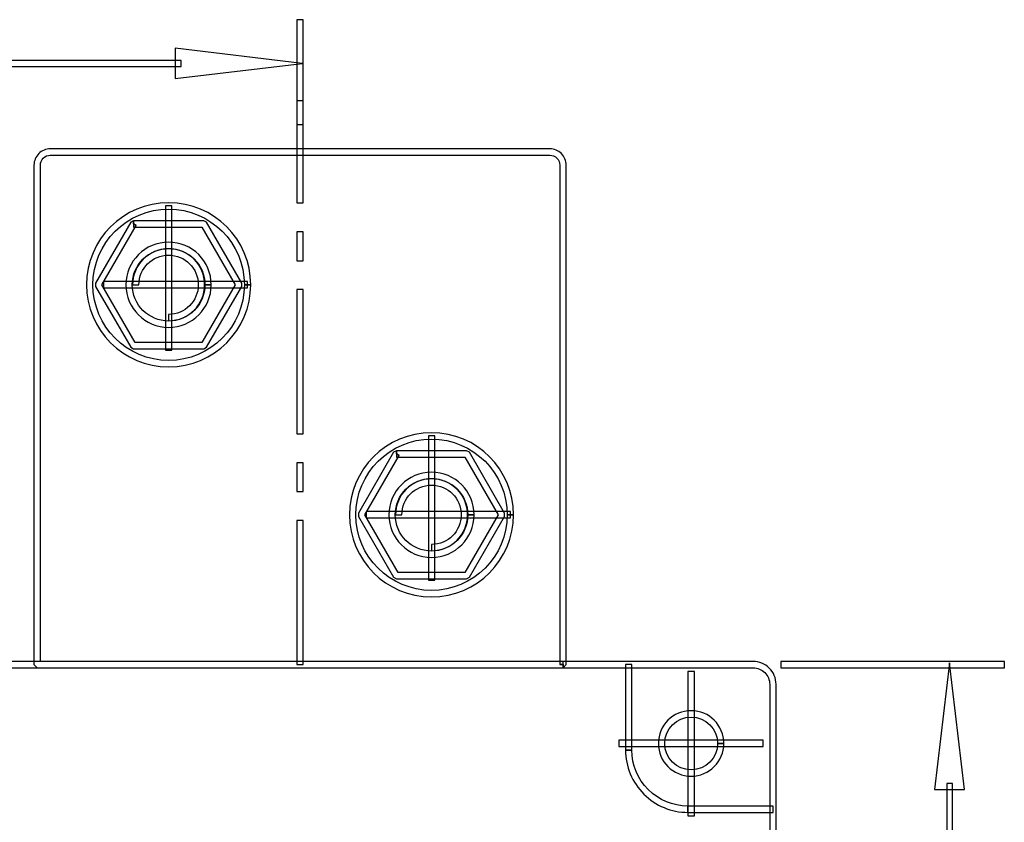
# Model space of a CAD drawing. Units: centimetres. Extents: x -11.45 to -2.43, y -7.78 to 1.6.
# Drawn here: x -8.05 to -6.56, y 0.28 to 1.49 of the extents above; entities that cross this region are included whole.
import ezdxf

# ---------------------------------------------------------------- set-up
doc = ezdxf.new("R2010")
doc.units = ezdxf.units.CM
doc.header["$MEASUREMENT"] = 0
doc.layers.add('layer 1', color=7, linetype='Continuous')

msp = doc.modelspace()

# ---------------------------------------------------------------- linework, layer by layer
at = {"layer": 'layer 1', "color": 7}
for points, knots in [([(-7.6331, 1.3362), (-7.6331, 1.3362), (-7.6331, 1.4949), (-7.6331, 1.4949), (-7.6331, 1.4949), (-7.6331, 1.4949), (-7.6235, 1.4949), (-7.6235, 1.4949), (-7.6235, 1.4949), (-7.6235, 1.4949), (-7.6235, 1.3362), (-7.6235, 1.3362), (-7.6235, 1.3362), (-7.6235, 1.3362), (-7.6331, 1.3362), (-7.6331, 1.3362)], [0, 0, 0, 0, 0.2, 0.2, 0.2, 0.2, 0.4, 0.4, 0.4, 0.4, 0.6, 0.6, 0.6, 0.6, 1, 1, 1, 1]), ([(-7.6254, 1.4286), (-7.6254, 1.4286), (-7.8172, 1.4058), (-7.8172, 1.4058), (-7.8172, 1.4058), (-7.8172, 1.4058), (-7.8172, 1.4516), (-7.8172, 1.4516), (-7.8172, 1.4516), (-7.8172, 1.4516), (-7.6254, 1.4286), (-7.6254, 1.4286)], [0, 0, 0, 0, 0.25, 0.25, 0.25, 0.25, 0.5, 0.5, 0.5, 0.5, 1, 1, 1, 1]), ([(-7.8082, 1.4243), (-7.8082, 1.4243), (-8.6412, 1.4243), (-8.6412, 1.4243), (-8.6412, 1.4243), (-8.6412, 1.4243), (-8.6412, 1.433), (-8.6412, 1.433), (-8.6412, 1.433), (-8.6412, 1.433), (-7.8082, 1.433), (-7.8082, 1.433), (-7.8082, 1.433), (-7.8082, 1.433), (-7.8082, 1.4243), (-7.8082, 1.4243)], [0, 0, 0, 0, 0.2, 0.2, 0.2, 0.2, 0.4, 0.4, 0.4, 0.4, 0.6, 0.6, 0.6, 0.6, 1, 1, 1, 1]), ([(-7.6331, 1.3723), (-7.6331, 1.3723), (-7.6235, 1.3723), (-7.6235, 1.3723), (-7.6235, 1.3723), (-7.6235, 1.3723), (-7.6235, 1.2177), (-7.6235, 1.2177), (-7.6235, 1.2177), (-7.6235, 1.2177), (-7.6331, 1.2177), (-7.6331, 1.2177), (-7.6331, 1.2177), (-7.6331, 1.2177), (-7.6331, 1.3723), (-7.6331, 1.3723)], [0, 0, 0, 0, 0.2, 0.2, 0.2, 0.2, 0.4, 0.4, 0.4, 0.4, 0.6, 0.6, 0.6, 0.6, 1, 1, 1, 1]), ([(-7.2307, 0.5195), (-7.2307, 0.5195), (-7.2355, 0.5195), (-7.2355, 0.5195), (-7.2355, 0.5195), (-7.2355, 0.5195), (-7.2355, 1.2749), (-7.2355, 1.2749), (-7.2355, 1.2749), (-7.2355, 1.2789), (-7.2371, 1.2827), (-7.2399, 1.2856), (-7.2399, 1.2856), (-7.2399, 1.2856), (-7.2399, 1.2855), (-7.2399, 1.2855), (-7.2399, 1.2855), (-7.2428, 1.2884), (-7.2466, 1.2899), (-7.2507, 1.29), (-7.2507, 1.29), (-7.2507, 1.29), (-8.006, 1.29), (-8.006, 1.29), (-8.006, 1.29), (-8.0101, 1.29), (-8.0139, 1.2884), (-8.0166, 1.2856), (-8.0166, 1.2856), (-8.0166, 1.2856), (-8.0166, 1.2856), (-8.0166, 1.2856), (-8.0166, 1.2856), (-8.0195, 1.2827), (-8.0211, 1.2789), (-8.0211, 1.2749), (-8.0211, 1.2749), (-8.0211, 1.2749), (-8.0211, 0.5243), (-8.0211, 0.5243), (-8.0211, 0.5243), (-8.0211, 0.5243), (-7.2307, 0.5243), (-7.2307, 0.5243), (-7.2307, 0.5243), (-7.2307, 0.5243), (-7.2307, 0.5195), (-7.2307, 0.5195), (-7.2307, 0.5195), (-7.2307, 0.5195), (-7.2355, 0.5195), (-7.2355, 0.5195), (-7.2355, 0.5195), (-7.2355, 0.5195), (-7.2307, 0.5195), (-7.2307, 0.5195), (-7.2307, 0.5195), (-7.2307, 0.5195), (-7.2307, 0.5147), (-7.2307, 0.5147), (-7.2307, 0.5147), (-7.2307, 0.5147), (-8.0259, 0.5147), (-8.0259, 0.5147), (-8.0259, 0.5147), (-8.0259, 0.5147), (-8.0307, 0.5195), (-8.0307, 0.5195), (-8.0307, 0.5195), (-8.0307, 0.5195), (-8.0307, 1.2749), (-8.0307, 1.2749), (-8.0307, 1.2749), (-8.0307, 1.2815), (-8.0281, 1.2877), (-8.0234, 1.2924), (-8.0234, 1.2924), (-8.0234, 1.2924), (-8.0234, 1.2923), (-8.0234, 1.2923), (-8.0234, 1.2923), (-8.0189, 1.297), (-8.0126, 1.2996), (-8.006, 1.2996), (-8.006, 1.2996), (-8.006, 1.2996), (-7.2507, 1.2996), (-7.2507, 1.2996), (-7.2507, 1.2996), (-7.2441, 1.2996), (-7.2378, 1.297), (-7.2332, 1.2924), (-7.2332, 1.2924), (-7.2332, 1.2924), (-7.2332, 1.2924), (-7.2332, 1.2924), (-7.2332, 1.2924), (-7.2285, 1.2877), (-7.226, 1.2814), (-7.226, 1.2749), (-7.226, 1.2749), (-7.226, 1.2749), (-7.226, 0.5195), (-7.226, 0.5195), (-7.226, 0.5195), (-7.226, 0.5195), (-7.2307, 0.5147), (-7.2307, 0.5147), (-7.2307, 0.5147), (-7.2307, 0.5147), (-7.2307, 0.5195), (-7.2307, 0.5195)], [0, 0, 0, 0, 0.034483, 0.034483, 0.034483, 0.034483, 0.068966, 0.068966, 0.068966, 0.068966, 0.103448, 0.103448, 0.103448, 0.103448, 0.137931, 0.137931, 0.137931, 0.137931, 0.172414, 0.172414, 0.172414, 0.172414, 0.206897, 0.206897, 0.206897, 0.206897, 0.241379, 0.241379, 0.241379, 0.241379, 0.275862, 0.275862, 0.275862, 0.275862, 0.310345, 0.310345, 0.310345, 0.310345, 0.344828, 0.344828, 0.344828, 0.344828, 0.37931, 0.37931, 0.37931, 0.37931, 0.413793, 0.413793, 0.413793, 0.413793, 0.448276, 0.448276, 0.448276, 0.448276, 0.482759, 0.482759, 0.482759, 0.482759, 0.517241, 0.517241, 0.517241, 0.517241, 0.551724, 0.551724, 0.551724, 0.551724, 0.586207, 0.586207, 0.586207, 0.586207, 0.62069, 0.62069, 0.62069, 0.62069, 0.655172, 0.655172, 0.655172, 0.655172, 0.689655, 0.689655, 0.689655, 0.689655, 0.724138, 0.724138, 0.724138, 0.724138, 0.758621, 0.758621, 0.758621, 0.758621, 0.793103, 0.793103, 0.793103, 0.793103, 0.827586, 0.827586, 0.827586, 0.827586, 0.862069, 0.862069, 0.862069, 0.862069, 0.896552, 0.896552, 0.896552, 0.896552, 0.931034, 0.931034, 0.931034, 0.931034, 1, 1, 1, 1]), ([(-7.7078, 1.094), (-7.7078, 1.094), (-7.7126, 1.094), (-7.7126, 1.094), (-7.7126, 1.094), (-7.7127, 1.1572), (-7.7639, 1.2084), (-7.8271, 1.2085), (-7.8271, 1.2085), (-7.8903, 1.2084), (-7.9415, 1.1572), (-7.9416, 1.094), (-7.9416, 1.094), (-7.9415, 1.0308), (-7.8903, 0.9796), (-7.8271, 0.9795), (-7.8271, 0.9795), (-7.7639, 0.9796), (-7.7127, 1.0308), (-7.7126, 1.094), (-7.7126, 1.094), (-7.7126, 1.094), (-7.7078, 1.094), (-7.7078, 1.094), (-7.7078, 1.094), (-7.7078, 1.094), (-7.703, 1.094), (-7.703, 1.094), (-7.703, 1.094), (-7.703, 1.0255), (-7.7585, 0.9699), (-7.8271, 0.9699), (-7.8271, 0.9699), (-7.8956, 0.9699), (-7.9512, 1.0255), (-7.9512, 1.094), (-7.9512, 1.094), (-7.9512, 1.1625), (-7.8956, 1.2181), (-7.8271, 1.2181), (-7.8271, 1.2181), (-7.7585, 1.2181), (-7.703, 1.1625), (-7.703, 1.094), (-7.703, 1.094), (-7.703, 1.094), (-7.7078, 1.094), (-7.7078, 1.094)], [0, 0, 0, 0, 0.076923, 0.076923, 0.076923, 0.076923, 0.153846, 0.153846, 0.153846, 0.153846, 0.230769, 0.230769, 0.230769, 0.230769, 0.307692, 0.307692, 0.307692, 0.307692, 0.384615, 0.384615, 0.384615, 0.384615, 0.461538, 0.461538, 0.461538, 0.461538, 0.538462, 0.538462, 0.538462, 0.538462, 0.615385, 0.615385, 0.615385, 0.615385, 0.692308, 0.692308, 0.692308, 0.692308, 0.769231, 0.769231, 0.769231, 0.769231, 0.846154, 0.846154, 0.846154, 0.846154, 1, 1, 1, 1]), ([(-7.8223, 0.9952), (-7.8223, 0.9952), (-7.8319, 0.9952), (-7.8319, 0.9952), (-7.8319, 0.9952), (-7.8319, 0.9952), (-7.8319, 1.2133), (-7.8319, 1.2133), (-7.8319, 1.2133), (-7.8319, 1.2133), (-7.8223, 1.2133), (-7.8223, 1.2133), (-7.8223, 1.2133), (-7.8223, 1.2133), (-7.8223, 0.9952), (-7.8223, 0.9952)], [0, 0, 0, 0, 0.2, 0.2, 0.2, 0.2, 0.4, 0.4, 0.4, 0.4, 0.6, 0.6, 0.6, 0.6, 1, 1, 1, 1]), ([(-7.8803, 1.1861), (-7.8803, 1.1861), (-7.8761, 1.1837), (-7.8761, 1.1837), (-7.8761, 1.1837), (-7.8761, 1.1837), (-7.9279, 1.094), (-7.9279, 1.094), (-7.9279, 1.094), (-7.9279, 1.094), (-7.8775, 1.0067), (-7.8775, 1.0067), (-7.8775, 1.0067), (-7.8775, 1.0067), (-7.7767, 1.0067), (-7.7767, 1.0067), (-7.7767, 1.0067), (-7.7767, 1.0067), (-7.7263, 1.094), (-7.7263, 1.094), (-7.7263, 1.094), (-7.7263, 1.094), (-7.7767, 1.1813), (-7.7767, 1.1813), (-7.7767, 1.1813), (-7.7767, 1.1813), (-7.8803, 1.1813), (-7.8803, 1.1813), (-7.8803, 1.1813), (-7.8803, 1.1813), (-7.8803, 1.1861), (-7.8803, 1.1861), (-7.8803, 1.1861), (-7.8803, 1.1861), (-7.8761, 1.1837), (-7.8761, 1.1837), (-7.8761, 1.1837), (-7.8761, 1.1837), (-7.8803, 1.1861), (-7.8803, 1.1861), (-7.8803, 1.1861), (-7.8803, 1.1861), (-7.8803, 1.1909), (-7.8803, 1.1909), (-7.8803, 1.1909), (-7.8803, 1.1909), (-7.7739, 1.1909), (-7.7739, 1.1909), (-7.7739, 1.1909), (-7.7739, 1.1909), (-7.7698, 1.1885), (-7.7698, 1.1885), (-7.7698, 1.1885), (-7.7698, 1.1885), (-7.7166, 1.0964), (-7.7166, 1.0964), (-7.7166, 1.0964), (-7.7166, 1.0964), (-7.7166, 1.0916), (-7.7166, 1.0916), (-7.7166, 1.0916), (-7.7166, 1.0916), (-7.7698, 0.9995), (-7.7698, 0.9995), (-7.7698, 0.9995), (-7.7698, 0.9995), (-7.7739, 0.9971), (-7.7739, 0.9971), (-7.7739, 0.9971), (-7.7739, 0.9971), (-7.8803, 0.9971), (-7.8803, 0.9971), (-7.8803, 0.9971), (-7.8803, 0.9971), (-7.8844, 0.9995), (-7.8844, 0.9995), (-7.8844, 0.9995), (-7.8844, 0.9995), (-7.9376, 1.0916), (-7.9376, 1.0916), (-7.9376, 1.0916), (-7.9376, 1.0916), (-7.9376, 1.0964), (-7.9376, 1.0964), (-7.9376, 1.0964), (-7.9376, 1.0964), (-7.8844, 1.1885), (-7.8844, 1.1885), (-7.8844, 1.1885), (-7.8844, 1.1885), (-7.8803, 1.1909), (-7.8803, 1.1909), (-7.8803, 1.1909), (-7.8803, 1.1909), (-7.8803, 1.1861), (-7.8803, 1.1861)], [0, 0, 0, 0, 0.04, 0.04, 0.04, 0.04, 0.08, 0.08, 0.08, 0.08, 0.12, 0.12, 0.12, 0.12, 0.16, 0.16, 0.16, 0.16, 0.2, 0.2, 0.2, 0.2, 0.24, 0.24, 0.24, 0.24, 0.28, 0.28, 0.28, 0.28, 0.32, 0.32, 0.32, 0.32, 0.36, 0.36, 0.36, 0.36, 0.4, 0.4, 0.4, 0.4, 0.44, 0.44, 0.44, 0.44, 0.48, 0.48, 0.48, 0.48, 0.52, 0.52, 0.52, 0.52, 0.56, 0.56, 0.56, 0.56, 0.6, 0.6, 0.6, 0.6, 0.64, 0.64, 0.64, 0.64, 0.68, 0.68, 0.68, 0.68, 0.72, 0.72, 0.72, 0.72, 0.76, 0.76, 0.76, 0.76, 0.8, 0.8, 0.8, 0.8, 0.84, 0.84, 0.84, 0.84, 0.88, 0.88, 0.88, 0.88, 0.92, 0.92, 0.92, 0.92, 1, 1, 1, 1]), ([(-7.6331, 1.174), (-7.6331, 1.174), (-7.6235, 1.174), (-7.6235, 1.174), (-7.6235, 1.174), (-7.6235, 1.174), (-7.6235, 1.1303), (-7.6235, 1.1303), (-7.6235, 1.1303), (-7.6235, 1.1303), (-7.6331, 1.1303), (-7.6331, 1.1303), (-7.6331, 1.1303), (-7.6331, 1.1303), (-7.6331, 1.174), (-7.6331, 1.174)], [0, 0, 0, 0, 0.2, 0.2, 0.2, 0.2, 0.4, 0.4, 0.4, 0.4, 0.6, 0.6, 0.6, 0.6, 1, 1, 1, 1]), ([(-7.7675, 1.094), (-7.7675, 1.094), (-7.7723, 1.094), (-7.7723, 1.094), (-7.7723, 1.094), (-7.7723, 1.1243), (-7.7968, 1.1488), (-7.8271, 1.1488), (-7.8271, 1.1488), (-7.8574, 1.1488), (-7.8819, 1.1243), (-7.882, 1.094), (-7.882, 1.094), (-7.8819, 1.0637), (-7.8574, 1.0392), (-7.8271, 1.0391), (-7.8271, 1.0391), (-7.7968, 1.0392), (-7.7723, 1.0637), (-7.7723, 1.094), (-7.7723, 1.094), (-7.7723, 1.094), (-7.7675, 1.094), (-7.7675, 1.094), (-7.7675, 1.094), (-7.7675, 1.094), (-7.7627, 1.094), (-7.7627, 1.094), (-7.7627, 1.094), (-7.7627, 1.0584), (-7.7915, 1.0295), (-7.8271, 1.0295), (-7.8271, 1.0295), (-7.8627, 1.0295), (-7.8916, 1.0584), (-7.8916, 1.094), (-7.8916, 1.094), (-7.8916, 1.1296), (-7.8627, 1.1584), (-7.8271, 1.1584), (-7.8271, 1.1584), (-7.7915, 1.1584), (-7.7627, 1.1296), (-7.7627, 1.094), (-7.7627, 1.094), (-7.7627, 1.094), (-7.7675, 1.094), (-7.7675, 1.094)], [0, 0, 0, 0, 0.076923, 0.076923, 0.076923, 0.076923, 0.153846, 0.153846, 0.153846, 0.153846, 0.230769, 0.230769, 0.230769, 0.230769, 0.307692, 0.307692, 0.307692, 0.307692, 0.384615, 0.384615, 0.384615, 0.384615, 0.461538, 0.461538, 0.461538, 0.461538, 0.538462, 0.538462, 0.538462, 0.538462, 0.615385, 0.615385, 0.615385, 0.615385, 0.692308, 0.692308, 0.692308, 0.692308, 0.769231, 0.769231, 0.769231, 0.769231, 0.846154, 0.846154, 0.846154, 0.846154, 1, 1, 1, 1]), ([(-7.8271, 1.0491), (-7.8023, 1.0492), (-7.7822, 1.0692), (-7.7822, 1.094), (-7.7822, 1.094), (-7.7822, 1.1188), (-7.8023, 1.1389), (-7.8271, 1.1389), (-7.8271, 1.1389), (-7.8519, 1.1389), (-7.8719, 1.1188), (-7.872, 1.094), (-7.872, 1.094), (-7.872, 1.094), (-7.8816, 1.094), (-7.8816, 1.094), (-7.8816, 1.094), (-7.8816, 1.1241), (-7.8572, 1.1485), (-7.8271, 1.1485), (-7.8271, 1.1485), (-7.7969, 1.1485), (-7.7726, 1.1241), (-7.7726, 1.094), (-7.7726, 1.094), (-7.7726, 1.0639), (-7.7969, 1.0395), (-7.8271, 1.0395), (-7.8271, 1.0395), (-7.8271, 1.0395), (-7.8271, 1.0491), (-7.8271, 1.0491)], [0, 0, 0, 0, 0.111111, 0.111111, 0.111111, 0.111111, 0.222222, 0.222222, 0.222222, 0.222222, 0.333333, 0.333333, 0.333333, 0.333333, 0.444444, 0.444444, 0.444444, 0.444444, 0.555556, 0.555556, 0.555556, 0.555556, 0.666667, 0.666667, 0.666667, 0.666667, 0.777778, 0.777778, 0.777778, 0.777778, 1, 1, 1, 1]), ([(-7.7078, 1.0892), (-7.7078, 1.0892), (-7.9258, 1.0892), (-7.9258, 1.0892), (-7.9258, 1.0892), (-7.9258, 1.0892), (-7.9258, 1.0988), (-7.9258, 1.0988), (-7.9258, 1.0988), (-7.9258, 1.0988), (-7.7078, 1.0988), (-7.7078, 1.0988), (-7.7078, 1.0988), (-7.7078, 1.0988), (-7.7078, 1.0892), (-7.7078, 1.0892)], [0, 0, 0, 0, 0.2, 0.2, 0.2, 0.2, 0.4, 0.4, 0.4, 0.4, 0.6, 0.6, 0.6, 0.6, 1, 1, 1, 1]), ([(-7.6331, 1.0867), (-7.6331, 1.0867), (-7.6235, 1.0867), (-7.6235, 1.0867), (-7.6235, 1.0867), (-7.6235, 1.0867), (-7.6235, 0.8686), (-7.6235, 0.8686), (-7.6235, 0.8686), (-7.6235, 0.8686), (-7.6331, 0.8686), (-7.6331, 0.8686), (-7.6331, 0.8686), (-7.6331, 0.8686), (-7.6331, 1.0867), (-7.6331, 1.0867)], [0, 0, 0, 0, 0.2, 0.2, 0.2, 0.2, 0.4, 0.4, 0.4, 0.4, 0.6, 0.6, 0.6, 0.6, 1, 1, 1, 1]), ([(-7.3102, 0.7461), (-7.3102, 0.7461), (-7.3151, 0.7461), (-7.3151, 0.7461), (-7.3151, 0.7461), (-7.3152, 0.8093), (-7.3663, 0.8605), (-7.4295, 0.8606), (-7.4295, 0.8606), (-7.4927, 0.8605), (-7.5439, 0.8093), (-7.544, 0.7461), (-7.544, 0.7461), (-7.5439, 0.6829), (-7.4928, 0.6318), (-7.4295, 0.6317), (-7.4295, 0.6317), (-7.3663, 0.6318), (-7.3152, 0.6829), (-7.3151, 0.7461), (-7.3151, 0.7461), (-7.3151, 0.7461), (-7.3102, 0.7461), (-7.3102, 0.7461), (-7.3102, 0.7461), (-7.3102, 0.7461), (-7.3055, 0.7461), (-7.3055, 0.7461), (-7.3055, 0.7461), (-7.3055, 0.6776), (-7.3609, 0.622), (-7.4295, 0.622), (-7.4295, 0.622), (-7.4981, 0.622), (-7.5536, 0.6776), (-7.5536, 0.7461), (-7.5536, 0.7461), (-7.5536, 0.8146), (-7.4981, 0.8702), (-7.4295, 0.8702), (-7.4295, 0.8702), (-7.3609, 0.8702), (-7.3055, 0.8146), (-7.3055, 0.7461), (-7.3055, 0.7461), (-7.3055, 0.7461), (-7.3102, 0.7461), (-7.3102, 0.7461)], [0, 0, 0, 0, 0.076923, 0.076923, 0.076923, 0.076923, 0.153846, 0.153846, 0.153846, 0.153846, 0.230769, 0.230769, 0.230769, 0.230769, 0.307692, 0.307692, 0.307692, 0.307692, 0.384615, 0.384615, 0.384615, 0.384615, 0.461538, 0.461538, 0.461538, 0.461538, 0.538462, 0.538462, 0.538462, 0.538462, 0.615385, 0.615385, 0.615385, 0.615385, 0.692308, 0.692308, 0.692308, 0.692308, 0.769231, 0.769231, 0.769231, 0.769231, 0.846154, 0.846154, 0.846154, 0.846154, 1, 1, 1, 1]), ([(-7.4247, 0.6473), (-7.4247, 0.6473), (-7.4343, 0.6473), (-7.4343, 0.6473), (-7.4343, 0.6473), (-7.4343, 0.6473), (-7.4343, 0.8654), (-7.4343, 0.8654), (-7.4343, 0.8654), (-7.4343, 0.8654), (-7.4247, 0.8654), (-7.4247, 0.8654), (-7.4247, 0.8654), (-7.4247, 0.8654), (-7.4247, 0.6473), (-7.4247, 0.6473)], [0, 0, 0, 0, 0.2, 0.2, 0.2, 0.2, 0.4, 0.4, 0.4, 0.4, 0.6, 0.6, 0.6, 0.6, 1, 1, 1, 1]), ([(-7.4827, 0.8383), (-7.4827, 0.8383), (-7.4786, 0.8358), (-7.4786, 0.8358), (-7.4786, 0.8358), (-7.4786, 0.8358), (-7.5303, 0.7461), (-7.5303, 0.7461), (-7.5303, 0.7461), (-7.5303, 0.7461), (-7.4799, 0.6588), (-7.4799, 0.6588), (-7.4799, 0.6588), (-7.4799, 0.6588), (-7.3791, 0.6588), (-7.3791, 0.6588), (-7.3791, 0.6588), (-7.3791, 0.6588), (-7.3287, 0.7461), (-7.3287, 0.7461), (-7.3287, 0.7461), (-7.3287, 0.7461), (-7.3791, 0.8334), (-7.3791, 0.8334), (-7.3791, 0.8334), (-7.3791, 0.8334), (-7.4827, 0.8334), (-7.4827, 0.8334), (-7.4827, 0.8334), (-7.4827, 0.8334), (-7.4827, 0.8383), (-7.4827, 0.8383), (-7.4827, 0.8383), (-7.4827, 0.8383), (-7.4786, 0.8358), (-7.4786, 0.8358), (-7.4786, 0.8358), (-7.4786, 0.8358), (-7.4827, 0.8383), (-7.4827, 0.8383), (-7.4827, 0.8383), (-7.4827, 0.8383), (-7.4827, 0.843), (-7.4827, 0.843), (-7.4827, 0.843), (-7.4827, 0.843), (-7.3764, 0.843), (-7.3764, 0.843), (-7.3764, 0.843), (-7.3764, 0.843), (-7.3722, 0.8406), (-7.3722, 0.8406), (-7.3722, 0.8406), (-7.3722, 0.8406), (-7.319, 0.7485), (-7.319, 0.7485), (-7.319, 0.7485), (-7.319, 0.7485), (-7.319, 0.7437), (-7.319, 0.7437), (-7.319, 0.7437), (-7.319, 0.7437), (-7.3722, 0.6516), (-7.3722, 0.6516), (-7.3722, 0.6516), (-7.3722, 0.6516), (-7.3764, 0.6492), (-7.3764, 0.6492), (-7.3764, 0.6492), (-7.3764, 0.6492), (-7.4827, 0.6492), (-7.4827, 0.6492), (-7.4827, 0.6492), (-7.4827, 0.6492), (-7.4869, 0.6516), (-7.4869, 0.6516), (-7.4869, 0.6516), (-7.4869, 0.6516), (-7.54, 0.7437), (-7.54, 0.7437), (-7.54, 0.7437), (-7.54, 0.7437), (-7.54, 0.7485), (-7.54, 0.7485), (-7.54, 0.7485), (-7.54, 0.7485), (-7.4869, 0.8406), (-7.4869, 0.8406), (-7.4869, 0.8406), (-7.4869, 0.8406), (-7.4827, 0.843), (-7.4827, 0.843), (-7.4827, 0.843), (-7.4827, 0.843), (-7.4827, 0.8383), (-7.4827, 0.8383)], [0, 0, 0, 0, 0.04, 0.04, 0.04, 0.04, 0.08, 0.08, 0.08, 0.08, 0.12, 0.12, 0.12, 0.12, 0.16, 0.16, 0.16, 0.16, 0.2, 0.2, 0.2, 0.2, 0.24, 0.24, 0.24, 0.24, 0.28, 0.28, 0.28, 0.28, 0.32, 0.32, 0.32, 0.32, 0.36, 0.36, 0.36, 0.36, 0.4, 0.4, 0.4, 0.4, 0.44, 0.44, 0.44, 0.44, 0.48, 0.48, 0.48, 0.48, 0.52, 0.52, 0.52, 0.52, 0.56, 0.56, 0.56, 0.56, 0.6, 0.6, 0.6, 0.6, 0.64, 0.64, 0.64, 0.64, 0.68, 0.68, 0.68, 0.68, 0.72, 0.72, 0.72, 0.72, 0.76, 0.76, 0.76, 0.76, 0.8, 0.8, 0.8, 0.8, 0.84, 0.84, 0.84, 0.84, 0.88, 0.88, 0.88, 0.88, 0.92, 0.92, 0.92, 0.92, 1, 1, 1, 1]), ([(-7.6331, 0.8249), (-7.6331, 0.8249), (-7.6235, 0.8249), (-7.6235, 0.8249), (-7.6235, 0.8249), (-7.6235, 0.8249), (-7.6235, 0.7812), (-7.6235, 0.7812), (-7.6235, 0.7812), (-7.6235, 0.7812), (-7.6331, 0.7812), (-7.6331, 0.7812), (-7.6331, 0.7812), (-7.6331, 0.7812), (-7.6331, 0.8249), (-7.6331, 0.8249)], [0, 0, 0, 0, 0.2, 0.2, 0.2, 0.2, 0.4, 0.4, 0.4, 0.4, 0.6, 0.6, 0.6, 0.6, 1, 1, 1, 1]), ([(-7.3699, 0.7461), (-7.3699, 0.7461), (-7.3747, 0.7461), (-7.3747, 0.7461), (-7.3747, 0.7461), (-7.3747, 0.7764), (-7.3992, 0.8009), (-7.4295, 0.8009), (-7.4295, 0.8009), (-7.4598, 0.8009), (-7.4843, 0.7764), (-7.4844, 0.7461), (-7.4844, 0.7461), (-7.4843, 0.7158), (-7.4598, 0.6913), (-7.4295, 0.6913), (-7.4295, 0.6913), (-7.3992, 0.6913), (-7.3747, 0.7158), (-7.3747, 0.7461), (-7.3747, 0.7461), (-7.3747, 0.7461), (-7.3699, 0.7461), (-7.3699, 0.7461), (-7.3699, 0.7461), (-7.3699, 0.7461), (-7.3651, 0.7461), (-7.3651, 0.7461), (-7.3651, 0.7461), (-7.3651, 0.7105), (-7.3939, 0.6817), (-7.4295, 0.6817), (-7.4295, 0.6817), (-7.4651, 0.6817), (-7.494, 0.7105), (-7.494, 0.7461), (-7.494, 0.7461), (-7.494, 0.7817), (-7.4651, 0.8105), (-7.4295, 0.8105), (-7.4295, 0.8105), (-7.3939, 0.8105), (-7.3651, 0.7817), (-7.3651, 0.7461), (-7.3651, 0.7461), (-7.3651, 0.7461), (-7.3699, 0.7461), (-7.3699, 0.7461)], [0, 0, 0, 0, 0.076923, 0.076923, 0.076923, 0.076923, 0.153846, 0.153846, 0.153846, 0.153846, 0.230769, 0.230769, 0.230769, 0.230769, 0.307692, 0.307692, 0.307692, 0.307692, 0.384615, 0.384615, 0.384615, 0.384615, 0.461538, 0.461538, 0.461538, 0.461538, 0.538462, 0.538462, 0.538462, 0.538462, 0.615385, 0.615385, 0.615385, 0.615385, 0.692308, 0.692308, 0.692308, 0.692308, 0.769231, 0.769231, 0.769231, 0.769231, 0.846154, 0.846154, 0.846154, 0.846154, 1, 1, 1, 1]), ([(-7.4295, 0.7012), (-7.4047, 0.7012), (-7.3846, 0.7213), (-7.3846, 0.7461), (-7.3846, 0.7461), (-7.3847, 0.7709), (-7.4047, 0.791), (-7.4295, 0.791), (-7.4295, 0.791), (-7.4543, 0.791), (-7.4744, 0.7709), (-7.4744, 0.7461), (-7.4744, 0.7461), (-7.4744, 0.7461), (-7.484, 0.7461), (-7.484, 0.7461), (-7.484, 0.7461), (-7.484, 0.7762), (-7.4596, 0.8006), (-7.4295, 0.8006), (-7.4295, 0.8006), (-7.3994, 0.8006), (-7.375, 0.7762), (-7.375, 0.7461), (-7.375, 0.7461), (-7.3751, 0.716), (-7.3994, 0.6917), (-7.4295, 0.6916), (-7.4295, 0.6916), (-7.4295, 0.6916), (-7.4295, 0.7012), (-7.4295, 0.7012)], [0, 0, 0, 0, 0.111111, 0.111111, 0.111111, 0.111111, 0.222222, 0.222222, 0.222222, 0.222222, 0.333333, 0.333333, 0.333333, 0.333333, 0.444444, 0.444444, 0.444444, 0.444444, 0.555556, 0.555556, 0.555556, 0.555556, 0.666667, 0.666667, 0.666667, 0.666667, 0.777778, 0.777778, 0.777778, 0.777778, 1, 1, 1, 1]), ([(-7.3102, 0.7413), (-7.3102, 0.7413), (-7.5283, 0.7413), (-7.5283, 0.7413), (-7.5283, 0.7413), (-7.5283, 0.7413), (-7.5283, 0.7509), (-7.5283, 0.7509), (-7.5283, 0.7509), (-7.5283, 0.7509), (-7.3102, 0.7509), (-7.3102, 0.7509), (-7.3102, 0.7509), (-7.3102, 0.7509), (-7.3102, 0.7413), (-7.3102, 0.7413)], [0, 0, 0, 0, 0.2, 0.2, 0.2, 0.2, 0.4, 0.4, 0.4, 0.4, 0.6, 0.6, 0.6, 0.6, 1, 1, 1, 1]), ([(-7.6331, 0.7376), (-7.6331, 0.7376), (-7.6235, 0.7376), (-7.6235, 0.7376), (-7.6235, 0.7376), (-7.6235, 0.7376), (-7.6235, 0.5195), (-7.6235, 0.5195), (-7.6235, 0.5195), (-7.6235, 0.5195), (-7.6331, 0.5195), (-7.6331, 0.5195), (-7.6331, 0.5195), (-7.6331, 0.5195), (-7.6331, 0.7376), (-7.6331, 0.7376)], [0, 0, 0, 0, 0.2, 0.2, 0.2, 0.2, 0.4, 0.4, 0.4, 0.4, 0.6, 0.6, 0.6, 0.6, 1, 1, 1, 1]), ([(-10.6505, 0.5046), (-10.6505, 0.5046), (-10.6553, 0.5046), (-10.6553, 0.5046), (-10.6553, 0.5046), (-10.6553, 0.5098), (-10.6532, 0.5148), (-10.6496, 0.5185), (-10.6496, 0.5185), (-10.6496, 0.5185), (-10.6495, 0.5186), (-10.6495, 0.5186), (-10.6495, 0.5186), (-10.6458, 0.5222), (-10.6409, 0.5243), (-10.6356, 0.5243), (-10.6356, 0.5243), (-10.6356, 0.5243), (-6.9431, 0.5243), (-6.9431, 0.5243), (-6.9431, 0.5243), (-6.934, 0.5243), (-6.9252, 0.5206), (-6.9187, 0.5142), (-6.9187, 0.5142), (-6.9187, 0.5142), (-6.9187, 0.5141), (-6.9187, 0.5141), (-6.9187, 0.5141), (-6.9122, 0.5077), (-6.9085, 0.4989), (-6.9085, 0.4897), (-6.9085, 0.4897), (-6.9085, 0.4897), (-6.9085, -1.4386), (-6.9085, -1.4386), (-6.9085, -1.4386), (-6.9085, -1.4577), (-6.924, -1.4731), (-6.9431, -1.4732), (-6.9431, -1.4732), (-6.9431, -1.4732), (-10.6356, -1.4732), (-10.6356, -1.4732), (-10.6356, -1.4732), (-10.6409, -1.4732), (-10.6458, -1.471), (-10.6495, -1.4674), (-10.6495, -1.4674), (-10.6495, -1.4674), (-10.6496, -1.4673), (-10.6496, -1.4673), (-10.6496, -1.4673), (-10.6532, -1.4637), (-10.6553, -1.4587), (-10.6553, -1.4535), (-10.6553, -1.4535), (-10.6553, -1.4535), (-10.6553, 0.5046), (-10.6553, 0.5046), (-10.6553, 0.5046), (-10.6553, 0.5046), (-10.6505, 0.5046), (-10.6505, 0.5046), (-10.6505, 0.5046), (-10.6505, 0.5046), (-10.6457, 0.5046), (-10.6457, 0.5046), (-10.6457, 0.5046), (-10.6457, 0.5046), (-10.6457, -1.4535), (-10.6457, -1.4535), (-10.6457, -1.4535), (-10.6457, -1.4535), (-10.6427, -1.4607), (-10.6427, -1.4607), (-10.6427, -1.4607), (-10.6427, -1.4607), (-10.6462, -1.464), (-10.6462, -1.464), (-10.6462, -1.464), (-10.6462, -1.464), (-10.6428, -1.4606), (-10.6428, -1.4606), (-10.6428, -1.4606), (-10.6428, -1.4606), (-10.6356, -1.4636), (-10.6356, -1.4636), (-10.6356, -1.4636), (-10.6356, -1.4636), (-6.9431, -1.4636), (-6.9431, -1.4636), (-6.9431, -1.4636), (-6.9294, -1.4635), (-6.9181, -1.4524), (-6.9181, -1.4386), (-6.9181, -1.4386), (-6.9181, -1.4386), (-6.9181, 0.4897), (-6.9181, 0.4897), (-6.9181, 0.4897), (-6.9181, 0.4963), (-6.9208, 0.5027), (-6.9255, 0.5074), (-6.9255, 0.5074), (-6.9255, 0.5074), (-6.9255, 0.5074), (-6.9255, 0.5074), (-6.9255, 0.5074), (-6.9302, 0.5121), (-6.9365, 0.5147), (-6.9431, 0.5147), (-6.9431, 0.5147), (-6.9431, 0.5147), (-10.6356, 0.5147), (-10.6356, 0.5147), (-10.6356, 0.5147), (-10.6356, 0.5147), (-10.6428, 0.5117), (-10.6428, 0.5117), (-10.6428, 0.5117), (-10.6428, 0.5117), (-10.6462, 0.5151), (-10.6462, 0.5151), (-10.6462, 0.5151), (-10.6462, 0.5151), (-10.6427, 0.5118), (-10.6427, 0.5118), (-10.6427, 0.5118), (-10.6427, 0.5118), (-10.6457, 0.5046), (-10.6457, 0.5046), (-10.6457, 0.5046), (-10.6457, 0.5046), (-10.6505, 0.5046), (-10.6505, 0.5046)], [0, 0, 0, 0, 0.028571, 0.028571, 0.028571, 0.028571, 0.057143, 0.057143, 0.057143, 0.057143, 0.085714, 0.085714, 0.085714, 0.085714, 0.114286, 0.114286, 0.114286, 0.114286, 0.142857, 0.142857, 0.142857, 0.142857, 0.171429, 0.171429, 0.171429, 0.171429, 0.2, 0.2, 0.2, 0.2, 0.228571, 0.228571, 0.228571, 0.228571, 0.257143, 0.257143, 0.257143, 0.257143, 0.285714, 0.285714, 0.285714, 0.285714, 0.314286, 0.314286, 0.314286, 0.314286, 0.342857, 0.342857, 0.342857, 0.342857, 0.371429, 0.371429, 0.371429, 0.371429, 0.4, 0.4, 0.4, 0.4, 0.428571, 0.428571, 0.428571, 0.428571, 0.457143, 0.457143, 0.457143, 0.457143, 0.485714, 0.485714, 0.485714, 0.485714, 0.514286, 0.514286, 0.514286, 0.514286, 0.542857, 0.542857, 0.542857, 0.542857, 0.571429, 0.571429, 0.571429, 0.571429, 0.6, 0.6, 0.6, 0.6, 0.628571, 0.628571, 0.628571, 0.628571, 0.657143, 0.657143, 0.657143, 0.657143, 0.685714, 0.685714, 0.685714, 0.685714, 0.714286, 0.714286, 0.714286, 0.714286, 0.742857, 0.742857, 0.742857, 0.742857, 0.771429, 0.771429, 0.771429, 0.771429, 0.8, 0.8, 0.8, 0.8, 0.828571, 0.828571, 0.828571, 0.828571, 0.857143, 0.857143, 0.857143, 0.857143, 0.885714, 0.885714, 0.885714, 0.885714, 0.914286, 0.914286, 0.914286, 0.914286, 0.942857, 0.942857, 0.942857, 0.942857, 1, 1, 1, 1]), ([(-6.9011, 0.5243), (-6.9011, 0.5243), (-6.5633, 0.5243), (-6.5633, 0.5243), (-6.5633, 0.5243), (-6.5633, 0.5243), (-6.5633, 0.5147), (-6.5633, 0.5147), (-6.5633, 0.5147), (-6.5633, 0.5147), (-6.9011, 0.5147), (-6.9011, 0.5147), (-6.9011, 0.5147), (-6.9011, 0.5147), (-6.9011, 0.5243), (-6.9011, 0.5243)], [0, 0, 0, 0, 0.2, 0.2, 0.2, 0.2, 0.4, 0.4, 0.4, 0.4, 0.6, 0.6, 0.6, 0.6, 1, 1, 1, 1]), ([(-6.6462, 0.5224), (-6.6462, 0.5224), (-6.6233, 0.3306), (-6.6233, 0.3306), (-6.6233, 0.3306), (-6.6233, 0.3306), (-6.6691, 0.3306), (-6.6691, 0.3306), (-6.6691, 0.3306), (-6.6691, 0.3306), (-6.6462, 0.5224), (-6.6462, 0.5224)], [0, 0, 0, 0, 0.25, 0.25, 0.25, 0.25, 0.5, 0.5, 0.5, 0.5, 1, 1, 1, 1]), ([(-7.1265, 0.5195), (-7.1265, 0.5195), (-7.1265, 0.3903), (-7.1265, 0.3903), (-7.1265, 0.3903), (-7.1265, 0.3903), (-7.1361, 0.3903), (-7.1361, 0.3903), (-7.1361, 0.3903), (-7.1361, 0.3903), (-7.1361, 0.5195), (-7.1361, 0.5195), (-7.1361, 0.5195), (-7.1361, 0.5195), (-7.1265, 0.5195), (-7.1265, 0.5195)], [0, 0, 0, 0, 0.2, 0.2, 0.2, 0.2, 0.4, 0.4, 0.4, 0.4, 0.6, 0.6, 0.6, 0.6, 1, 1, 1, 1]), ([(-7.0417, 0.509), (-7.0417, 0.509), (-7.0321, 0.509), (-7.0321, 0.509), (-7.0321, 0.509), (-7.0321, 0.509), (-7.0321, 0.2909), (-7.0321, 0.2909), (-7.0321, 0.2909), (-7.0321, 0.2909), (-7.0417, 0.2909), (-7.0417, 0.2909), (-7.0417, 0.2909), (-7.0417, 0.2909), (-7.0417, 0.509), (-7.0417, 0.509)], [0, 0, 0, 0, 0.2, 0.2, 0.2, 0.2, 0.4, 0.4, 0.4, 0.4, 0.6, 0.6, 0.6, 0.6, 1, 1, 1, 1]), ([(-6.9922, 0.4002), (-6.9922, 0.4002), (-6.997, 0.4002), (-6.997, 0.4002), (-6.997, 0.4002), (-6.997, 0.4222), (-7.0149, 0.4402), (-7.0369, 0.4402), (-7.0369, 0.4402), (-7.0589, 0.4402), (-7.0768, 0.4222), (-7.0769, 0.4002), (-7.0769, 0.4002), (-7.0768, 0.3782), (-7.059, 0.3603), (-7.0369, 0.3603), (-7.0369, 0.3603), (-7.0149, 0.3603), (-6.997, 0.3782), (-6.997, 0.4002), (-6.997, 0.4002), (-6.997, 0.4002), (-6.9922, 0.4002), (-6.9922, 0.4002), (-6.9922, 0.4002), (-6.9922, 0.4002), (-6.9874, 0.4002), (-6.9874, 0.4002), (-6.9874, 0.4002), (-6.9874, 0.3729), (-7.0096, 0.3507), (-7.0369, 0.3507), (-7.0369, 0.3507), (-7.0643, 0.3507), (-7.0865, 0.3729), (-7.0865, 0.4002), (-7.0865, 0.4002), (-7.0865, 0.4275), (-7.0643, 0.4498), (-7.0369, 0.4498), (-7.0369, 0.4498), (-7.0096, 0.4498), (-6.9874, 0.4275), (-6.9874, 0.4002), (-6.9874, 0.4002), (-6.9874, 0.4002), (-6.9922, 0.4002), (-6.9922, 0.4002)], [0, 0, 0, 0, 0.076923, 0.076923, 0.076923, 0.076923, 0.153846, 0.153846, 0.153846, 0.153846, 0.230769, 0.230769, 0.230769, 0.230769, 0.307692, 0.307692, 0.307692, 0.307692, 0.384615, 0.384615, 0.384615, 0.384615, 0.461538, 0.461538, 0.461538, 0.461538, 0.538462, 0.538462, 0.538462, 0.538462, 0.615385, 0.615385, 0.615385, 0.615385, 0.692308, 0.692308, 0.692308, 0.692308, 0.769231, 0.769231, 0.769231, 0.769231, 0.846154, 0.846154, 0.846154, 0.846154, 1, 1, 1, 1]), ([(-7.1463, 0.405), (-7.1463, 0.405), (-6.9282, 0.405), (-6.9282, 0.405), (-6.9282, 0.405), (-6.9282, 0.405), (-6.9282, 0.3954), (-6.9282, 0.3954), (-6.9282, 0.3954), (-6.9282, 0.3954), (-7.1463, 0.3954), (-7.1463, 0.3954), (-7.1463, 0.3954), (-7.1463, 0.3954), (-7.1463, 0.405), (-7.1463, 0.405)], [0, 0, 0, 0, 0.2, 0.2, 0.2, 0.2, 0.4, 0.4, 0.4, 0.4, 0.6, 0.6, 0.6, 0.6, 1, 1, 1, 1]), ([(-7.1265, 0.3903), (-7.1265, 0.3678), (-7.1177, 0.3463), (-7.1017, 0.3304), (-7.1017, 0.3304), (-7.1017, 0.3304), (-7.1017, 0.3304), (-7.1017, 0.3304), (-7.1017, 0.3304), (-7.0858, 0.3145), (-7.0644, 0.3056), (-7.0419, 0.3056), (-7.0419, 0.3056), (-7.0419, 0.3056), (-7.0419, 0.296), (-7.0419, 0.296), (-7.0419, 0.296), (-7.0669, 0.296), (-7.0908, 0.3059), (-7.1085, 0.3236), (-7.1085, 0.3236), (-7.1085, 0.3236), (-7.1085, 0.3236), (-7.1085, 0.3236), (-7.1085, 0.3236), (-7.1262, 0.3413), (-7.1361, 0.3653), (-7.1361, 0.3903), (-7.1361, 0.3903), (-7.1361, 0.3903), (-7.1265, 0.3903), (-7.1265, 0.3903)], [0, 0, 0, 0, 0.111111, 0.111111, 0.111111, 0.111111, 0.222222, 0.222222, 0.222222, 0.222222, 0.333333, 0.333333, 0.333333, 0.333333, 0.444444, 0.444444, 0.444444, 0.444444, 0.555556, 0.555556, 0.555556, 0.555556, 0.666667, 0.666667, 0.666667, 0.666667, 0.777778, 0.777778, 0.777778, 0.777778, 1, 1, 1, 1]), ([(-6.6418, -1.2885), (-6.6418, -1.2885), (-6.6505, -1.2885), (-6.6505, -1.2885), (-6.6505, -1.2885), (-6.6505, -1.2885), (-6.6505, 0.3396), (-6.6505, 0.3396), (-6.6505, 0.3396), (-6.6505, 0.3396), (-6.6418, 0.3396), (-6.6418, 0.3396), (-6.6418, 0.3396), (-6.6418, 0.3396), (-6.6418, -1.2885), (-6.6418, -1.2885)], [0, 0, 0, 0, 0.2, 0.2, 0.2, 0.2, 0.4, 0.4, 0.4, 0.4, 0.6, 0.6, 0.6, 0.6, 1, 1, 1, 1]), ([(-7.0419, 0.3056), (-7.0419, 0.3056), (-6.9127, 0.3056), (-6.9127, 0.3056), (-6.9127, 0.3056), (-6.9127, 0.3056), (-6.9127, 0.296), (-6.9127, 0.296), (-6.9127, 0.296), (-6.9127, 0.296), (-7.0419, 0.296), (-7.0419, 0.296), (-7.0419, 0.296), (-7.0419, 0.296), (-7.0419, 0.3056), (-7.0419, 0.3056)], [0, 0, 0, 0, 0.2, 0.2, 0.2, 0.2, 0.4, 0.4, 0.4, 0.4, 0.6, 0.6, 0.6, 0.6, 1, 1, 1, 1])]:
    msp.add_open_spline(points, degree=3, knots=knots, dxfattribs=at)

doc.saveas('drawing.dxf')
